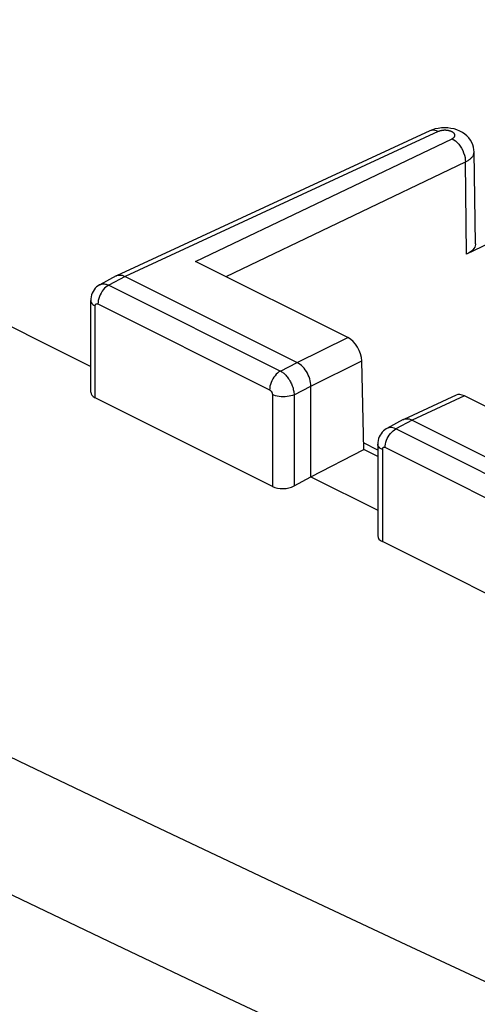
# Model space of a CAD drawing. Units: inches. Extents: x 77.9 to 132.4, y 117.5 to 179.9.
# Drawn here: x 103.1 to 109, y 156.1 to 168.8 of the extents above; entities that cross this region are included whole.
import ezdxf

# ---------------------------------------------------------------- set-up
doc = ezdxf.new("R2010")
doc.units = ezdxf.units.IN
doc.header["$MEASUREMENT"] = 0
doc.layers.add('ASSI', color=7, linetype='Continuous')
doc.layers.add('RACCORDO', color=7, linetype='Continuous')

# ---------------------------------------------------------------- blocks, each defined once
blk = doc.blocks.new('block 154')
at = {"layer": 'ASSI', "color": 7, "lineweight": 25, "true_color": 0xffffff}
blk.add_lwpolyline([(108.434, 167.354), (104.383, 165.483)], dxfattribs=at)
blk = doc.blocks.new('block 155')
at = {"layer": 'ASSI', "color": 7, "lineweight": 25, "true_color": 0xffffff}
blk.add_lwpolyline([(108.542, 167.345), (104.493, 165.475)], dxfattribs=at)
blk = doc.blocks.new('block 157')
at = {"layer": 'ASSI', "color": 7, "lineweight": 25, "true_color": 0xffffff}
blk.add_lwpolyline([(104.383, 165.483), (104.388, 165.486), (104.404, 165.49), (104.421, 165.492)], dxfattribs=at)
blk = doc.blocks.new('block 158')
at = {"layer": 'ASSI', "color": 7, "lineweight": 25, "true_color": 0xffffff}
blk.add_lwpolyline([(108.469, 167.368), (108.434, 167.354)], dxfattribs=at)
blk = doc.blocks.new('block 185')
at = {"layer": 'ASSI', "color": 7, "lineweight": 25, "true_color": 0xffffff}
blk.add_lwpolyline([(104.282, 165.361), (104.263, 165.35), (104.246, 165.337), (104.228, 165.321), (104.212, 165.302), (104.197, 165.282), (104.183, 165.26), (104.171, 165.237), (104.161, 165.214), (104.153, 165.19), (104.147, 165.165), (104.144, 165.142), (104.143, 165.119)], dxfattribs=at)
blk = doc.blocks.new('block 186')
at = {"layer": 'ASSI', "color": 7, "lineweight": 25, "true_color": 0xffffff}
blk.add_lwpolyline([(104.166, 165.367), (104.164, 165.365), (104.144, 165.353), (104.125, 165.338), (104.108, 165.321), (104.093, 165.302), (104.079, 165.281), (104.068, 165.26), (104.06, 165.236), (104.054, 165.212), (104.05, 165.187), (104.049, 165.164)], dxfattribs=at)
blk = doc.blocks.new('block 187')
at = {"layer": 'ASSI', "color": 7, "lineweight": 25, "true_color": 0xffffff}
blk.add_lwpolyline([(104.378, 165.481), (104.166, 165.367)], dxfattribs=at)
blk = doc.blocks.new('block 188')
at = {"layer": 'ASSI', "color": 7, "lineweight": 25, "true_color": 0xffffff}
blk.add_lwpolyline([(104.493, 165.475), (104.282, 165.361)], dxfattribs=at)
blk = doc.blocks.new('block 189')
at = {"layer": 'ASSI', "color": 7, "lineweight": 25, "true_color": 0xffffff}
blk.add_lwpolyline([(104.166, 165.367), (104.169, 165.368), (104.178, 165.372), (104.187, 165.375), (104.196, 165.377), (104.206, 165.378), (104.216, 165.378), (104.227, 165.378), (104.238, 165.376), (104.248, 165.374), (104.259, 165.37), (104.271, 165.366), (104.282, 165.361)], dxfattribs=at)
blk = doc.blocks.new('block 190')
at = {"layer": 'ASSI', "color": 7, "lineweight": 25, "true_color": 0xffffff}
blk.add_lwpolyline([(106.502, 164.251), (106.72, 164.361)], dxfattribs=at)
blk = doc.blocks.new('block 191')
at = {"layer": 'ASSI', "color": 7, "lineweight": 25, "true_color": 0xffffff}
blk.add_lwpolyline([(106.678, 163.947), (106.897, 164.057)], dxfattribs=at)
blk = doc.blocks.new('block 192')
at = {"layer": 'ASSI', "color": 7, "lineweight": 25, "true_color": 0xffffff}
blk.add_lwpolyline([(104.378, 165.481), (104.383, 165.483)], dxfattribs=at)
blk = doc.blocks.new('block 194')
at = {"layer": 'ASSI', "color": 7, "lineweight": 25, "true_color": 0xffffff}
blk.add_lwpolyline([(108.895, 166.953), (108.904, 166.958), (108.913, 166.963), (108.922, 166.968), (108.931, 166.973), (108.939, 166.979), (108.947, 166.984), (108.954, 166.99), (108.961, 166.996), (108.968, 167.003), (108.974, 167.009), (108.98, 167.016), (108.985, 167.022), (108.989, 167.029), (108.993, 167.036), (108.997, 167.043), (109, 167.05), (109.002, 167.057), (109.004, 167.064), (109.005, 167.071), (109.006, 167.078), (109.006, 167.084)], dxfattribs=at)
blk = doc.blocks.new('block 195')
at = {"layer": 'ASSI', "color": 7, "lineweight": 25, "true_color": 0xffffff}
blk.add_lwpolyline([(106.72, 164.361), (107.373, 164.685)], dxfattribs=at)
blk = doc.blocks.new('block 196')
at = {"layer": 'ASSI', "color": 7, "lineweight": 25, "true_color": 0xffffff}
blk.add_lwpolyline([(106.897, 164.057), (107.555, 164.383)], dxfattribs=at)
blk = doc.blocks.new('block 197')
at = {"layer": 'ASSI', "color": 7, "lineweight": 25, "true_color": 0xffffff}
blk.add_lwpolyline([(108.722, 167.254), (108.725, 167.256), (108.728, 167.257), (108.731, 167.259), (108.734, 167.261), (108.736, 167.263), (108.739, 167.264), (108.742, 167.266), (108.744, 167.268), (108.746, 167.271), (108.748, 167.273), (108.75, 167.275), (108.752, 167.277), (108.753, 167.28), (108.755, 167.282), (108.756, 167.284), (108.757, 167.287), (108.758, 167.289), (108.758, 167.292), (108.759, 167.294), (108.759, 167.296), (108.759, 167.299), (108.759, 167.301), (108.758, 167.304), (108.758, 167.306), (108.757, 167.308), (108.756, 167.311), (108.755, 167.313), (108.754, 167.316), (108.752, 167.318), (108.751, 167.32), (108.749, 167.322), (108.747, 167.325), (108.745, 167.327), (108.742, 167.329), (108.74, 167.331), (108.737, 167.333), (108.734, 167.335), (108.731, 167.337), (108.728, 167.339), (108.725, 167.341), (108.721, 167.343), (108.718, 167.344), (108.714, 167.346), (108.71, 167.348), (108.706, 167.349), (108.702, 167.351), (108.698, 167.352), (108.694, 167.353), (108.689, 167.354), (108.685, 167.356), (108.68, 167.357), (108.676, 167.358), (108.671, 167.358), (108.666, 167.359), (108.661, 167.36), (108.656, 167.36), (108.652, 167.361), (108.647, 167.361), (108.642, 167.362), (108.637, 167.362), (108.632, 167.362), (108.627, 167.362), (108.622, 167.362), (108.617, 167.362), (108.612, 167.361), (108.607, 167.361), (108.602, 167.361), (108.598, 167.36), (108.593, 167.359), (108.588, 167.359), (108.583, 167.358), (108.579, 167.357), (108.574, 167.356), (108.57, 167.355), (108.566, 167.354), (108.561, 167.353), (108.557, 167.351), (108.553, 167.35), (108.549, 167.348), (108.546, 167.347), (108.542, 167.345)], dxfattribs=at)
blk = doc.blocks.new('block 200')
at = {"layer": 'ASSI', "color": 7, "lineweight": 25, "true_color": 0xffffff}
blk.add_lwpolyline([(105.406, 165.669), (108.722, 167.254)], dxfattribs=at)
blk = doc.blocks.new('block 201')
at = {"layer": 'ASSI', "color": 7, "lineweight": 25, "true_color": 0xffffff}
blk.add_lwpolyline([(105.799, 165.473), (108.895, 166.953)], dxfattribs=at)
blk = doc.blocks.new('block 202')
at = {"layer": 'ASSI', "color": 7, "lineweight": 25, "true_color": 0xffffff}
blk.add_lwpolyline([(110.008, 166.286), (108.908, 165.76)], dxfattribs=at)
blk = doc.blocks.new('block 203')
at = {"layer": 'ASSI', "color": 7, "lineweight": 25, "true_color": 0xffffff}
blk.add_lwpolyline([(108.096, 163.627), (108.101, 163.629), (108.116, 163.634), (108.133, 163.636)], dxfattribs=at)
blk = doc.blocks.new('block 204')
at = {"layer": 'ASSI', "color": 7, "lineweight": 25, "true_color": 0xffffff}
blk.add_lwpolyline([(106.678, 163.947), (106.659, 163.938), (106.637, 163.931), (106.614, 163.926), (106.589, 163.922), (106.564, 163.919), (106.538, 163.918), (106.512, 163.919), (106.487, 163.922), (106.462, 163.926), (106.439, 163.932), (106.417, 163.939), (106.398, 163.948)], dxfattribs=at)
blk = doc.blocks.new('block 222')
at = {"layer": 'ASSI', "color": 7, "lineweight": 25, "true_color": 0xffffff}
blk.add_lwpolyline([(106.502, 164.251), (106.483, 164.24), (106.466, 164.227), (106.448, 164.211), (106.432, 164.192), (106.417, 164.172), (106.403, 164.15), (106.391, 164.127), (106.381, 164.104), (106.373, 164.08), (106.367, 164.055), (106.364, 164.032), (106.363, 164.009)], dxfattribs=at)
blk = doc.blocks.new('block 224')
at = {"layer": 'ASSI', "color": 7, "lineweight": 25, "true_color": 0xffffff}
blk.add_lwpolyline([(107.879, 163.51), (107.87, 163.506), (107.851, 163.493), (107.833, 163.478), (107.817, 163.461), (107.803, 163.443), (107.79, 163.423), (107.78, 163.401), (107.772, 163.379), (107.766, 163.355), (107.762, 163.33), (107.761, 163.308)], dxfattribs=at)
blk = doc.blocks.new('block 225')
at = {"layer": 'ASSI', "color": 7, "lineweight": 25, "true_color": 0xffffff}
blk.add_lwpolyline([(106.678, 162.768), (106.897, 162.887)], dxfattribs=at)
blk = doc.blocks.new('block 226')
at = {"layer": 'ASSI', "color": 7, "lineweight": 25, "true_color": 0xffffff}
blk.add_lwpolyline([(108.09, 163.625), (107.879, 163.51)], dxfattribs=at)
blk = doc.blocks.new('block 227')
at = {"layer": 'ASSI', "color": 7, "lineweight": 25, "true_color": 0xffffff}
blk.add_lwpolyline([(108.205, 163.619), (107.994, 163.505)], dxfattribs=at)
blk = doc.blocks.new('block 228')
at = {"layer": 'ASSI', "color": 7, "lineweight": 25, "true_color": 0xffffff}
blk.add_lwpolyline([(106.897, 162.887), (107.579, 163.239)], dxfattribs=at)
blk = doc.blocks.new('block 232')
at = {"layer": 'ASSI', "color": 7, "lineweight": 25, "true_color": 0xffffff}
blk.add_lwpolyline([(108.09, 163.625), (108.096, 163.627)], dxfattribs=at)
blk = doc.blocks.new('block 238')
at = {"layer": 'ASSI', "color": 7, "lineweight": 25, "true_color": 0xffffff}
blk.add_lwpolyline([(108.773, 163.94), (108.096, 163.627)], dxfattribs=at)
blk = doc.blocks.new('block 239')
at = {"layer": 'ASSI', "color": 7, "lineweight": 25, "true_color": 0xffffff}
blk.add_lwpolyline([(108.881, 163.931), (108.205, 163.619)], dxfattribs=at)
blk = doc.blocks.new('block 383')
at = {"layer": 'ASSI', "color": 7, "lineweight": 25, "true_color": 0xffffff}
blk.add_lwpolyline([(104.049, 163.979), (104.049, 165.164)], dxfattribs=at)
blk = doc.blocks.new('block 384')
at = {"layer": 'ASSI', "color": 7, "lineweight": 25, "true_color": 0xffffff}
blk.add_lwpolyline([(104.107, 163.906), (104.107, 165.093)], dxfattribs=at)
blk = doc.blocks.new('block 385')
at = {"layer": 'ASSI', "color": 7, "lineweight": 25, "true_color": 0xffffff}
blk.add_lwpolyline([(106.398, 163.948), (106.398, 162.76)], dxfattribs=at)
blk = doc.blocks.new('block 386')
at = {"layer": 'ASSI', "color": 7, "lineweight": 25, "true_color": 0xffffff}
blk.add_lwpolyline([(106.678, 163.947), (106.678, 162.768)], dxfattribs=at)
blk = doc.blocks.new('block 387')
at = {"layer": 'ASSI', "color": 7, "lineweight": 25, "true_color": 0xffffff}
blk.add_open_spline([(104.107, 165.093), (104.107, 165.093), (104.107, 165.095), (104.107, 165.095), (104.107, 165.095), (104.108, 165.097), (104.108, 165.097), (104.108, 165.097), (104.108, 165.099), (104.108, 165.099), (104.108, 165.099), (104.108, 165.101), (104.108, 165.101), (104.108, 165.101), (104.108, 165.103), (104.108, 165.103), (104.108, 165.103), (104.109, 165.105), (104.109, 165.105), (104.109, 165.105), (104.11, 165.107), (104.11, 165.107), (104.11, 165.107), (104.11, 165.109), (104.11, 165.109), (104.11, 165.109), (104.111, 165.111), (104.111, 165.111), (104.112, 165.112), (104.113, 165.114), (104.113, 165.114), (104.115, 165.116), (104.116, 165.117), (104.116, 165.117), (104.117, 165.118), (104.119, 165.119), (104.119, 165.119), (104.12, 165.12), (104.122, 165.121), (104.122, 165.121), (104.122, 165.121), (104.124, 165.121), (104.124, 165.121), (104.124, 165.121), (104.126, 165.122), (104.126, 165.122), (104.126, 165.122), (104.128, 165.122), (104.128, 165.122), (104.128, 165.122), (104.13, 165.122), (104.13, 165.122), (104.13, 165.122), (104.132, 165.122), (104.132, 165.122), (104.132, 165.122), (104.134, 165.122), (104.134, 165.122), (104.134, 165.122), (104.136, 165.121), (104.136, 165.121), (104.136, 165.121), (104.138, 165.121), (104.138, 165.121), (104.138, 165.121), (104.141, 165.12), (104.141, 165.12), (104.141, 165.12), (104.143, 165.119), (104.143, 165.119)], degree=3, knots=[0, 0, 0, 0, 1, 1, 1, 2, 2, 2, 3, 3, 3, 4, 4, 4, 5, 5, 5, 6, 6, 6, 7, 7, 7, 8, 8, 8, 9, 9, 9, 10, 10, 10, 11, 11, 11, 12, 12, 12, 13, 13, 13, 14, 14, 14, 15, 15, 15, 16, 16, 16, 17, 17, 17, 18, 18, 18, 19, 19, 19, 20, 20, 20, 21, 21, 21, 22, 22, 22, 23, 23, 23, 23], dxfattribs=at)
blk = doc.blocks.new('block 395')
at = {"layer": 'ASSI', "color": 7, "lineweight": 25, "true_color": 0xffffff}
blk.add_lwpolyline([(106.897, 164.057), (106.896, 164.079), (106.893, 164.103), (106.888, 164.128), (106.881, 164.152), (106.873, 164.177), (106.863, 164.201), (106.851, 164.224), (106.838, 164.246), (106.824, 164.268), (106.809, 164.288), (106.792, 164.307), (106.774, 164.324), (106.757, 164.338), (106.738, 164.351), (106.72, 164.361)], dxfattribs=at)
blk = doc.blocks.new('block 396')
at = {"layer": 'ASSI', "color": 7, "lineweight": 25, "true_color": 0xffffff}
blk.add_lwpolyline([(107.579, 163.239), (107.555, 164.383)], dxfattribs=at)
blk = doc.blocks.new('block 397')
at = {"layer": 'ASSI', "color": 7, "lineweight": 25, "true_color": 0xffffff}
blk.add_lwpolyline([(109.024, 165.897), (109.006, 167.084)], dxfattribs=at)
blk = doc.blocks.new('block 398')
at = {"layer": 'ASSI', "color": 7, "lineweight": 25, "true_color": 0xffffff}
blk.add_lwpolyline([(108.908, 165.76), (108.895, 166.953)], dxfattribs=at)
blk = doc.blocks.new('block 399')
at = {"layer": 'ASSI', "color": 7, "lineweight": 25, "true_color": 0xffffff}
blk.add_lwpolyline([(106.897, 162.887), (106.897, 164.057)], dxfattribs=at)
blk = doc.blocks.new('block 400')
at = {"layer": 'ASSI', "color": 7, "lineweight": 25, "true_color": 0xffffff}
blk.add_lwpolyline([(107.761, 163.308), (107.761, 162.123)], dxfattribs=at)
blk = doc.blocks.new('block 401')
at = {"layer": 'ASSI', "color": 7, "lineweight": 25, "true_color": 0xffffff}
blk.add_lwpolyline([(107.82, 163.237), (107.82, 162.05)], dxfattribs=at)
blk = doc.blocks.new('block 402')
at = {"layer": 'ASSI', "color": 7, "lineweight": 25, "true_color": 0xffffff}
blk.add_lwpolyline([(109.024, 165.897), (109.023, 165.889), (109.02, 165.871), (109.014, 165.853), (109.004, 165.836), (108.99, 165.819), (108.974, 165.802), (108.955, 165.787), (108.933, 165.773), (108.908, 165.76)], dxfattribs=at)
blk = doc.blocks.new('block 406')
at = {"layer": 'ASSI', "color": 7, "lineweight": 25, "true_color": 0xffffff}
blk.add_lwpolyline([(107.855, 163.263), (107.856, 163.285), (107.86, 163.309), (107.866, 163.333), (107.874, 163.358), (107.884, 163.381), (107.896, 163.404), (107.909, 163.426), (107.924, 163.446), (107.941, 163.464), (107.958, 163.481), (107.976, 163.494), (107.994, 163.505)], dxfattribs=at)
blk = doc.blocks.new('block 412')
at = {"layer": 'ASSI', "color": 7, "lineweight": 25, "true_color": 0xffffff}
blk.add_lwpolyline([(104.049, 165.164), (104.051, 165.15), (104.056, 165.137), (104.064, 165.125), (104.076, 165.114), (104.09, 165.103), (104.107, 165.093)], dxfattribs=at)
blk = doc.blocks.new('block 414')
at = {"layer": 'ASSI', "color": 7, "lineweight": 25, "true_color": 0xffffff}
blk.add_lwpolyline([(109.006, 167.084), (109.004, 167.11), (108.999, 167.143), (108.989, 167.175), (108.976, 167.206), (108.959, 167.236), (108.938, 167.264), (108.914, 167.29), (108.886, 167.314), (108.855, 167.335), (108.821, 167.352), (108.785, 167.367)], dxfattribs=at)
blk = doc.blocks.new('block 489')
at = {"layer": 'ASSI', "color": 7, "lineweight": 25, "true_color": 0xffffff}
blk.add_lwpolyline([(109.773, 156.072), (108.126, 156.84), (106.487, 157.61), (104.856, 158.383), (103.235, 159.156), (101.622, 159.932), (100.009, 160.713), (98.4, 161.498), (96.791, 162.29), (95.167, 163.095), (93.529, 163.913), (91.876, 164.745), (90.188, 165.603), (88.463, 166.486), (86.703, 167.394), (84.892, 168.337), (83.024, 169.32), (81.106, 170.337), (79.137, 171.391)], dxfattribs=at)
blk = doc.blocks.new('block 510')
at = {"layer": 'ASSI', "color": 7, "lineweight": 25, "true_color": 0xffffff}
blk.add_lwpolyline([(108.133, 163.636), (108.15, 163.636), (108.168, 163.633), (108.187, 163.627), (108.205, 163.619)], dxfattribs=at)
blk = doc.blocks.new('block 515')
at = {"layer": 'ASSI', "color": 7, "lineweight": 25, "true_color": 0xffffff}
blk.add_lwpolyline([(107.855, 163.263), (107.851, 163.264), (107.848, 163.265), (107.844, 163.266), (107.841, 163.266), (107.837, 163.266), (107.834, 163.265), (107.831, 163.263), (107.829, 163.261), (107.826, 163.259), (107.824, 163.256), (107.823, 163.253), (107.821, 163.249), (107.821, 163.246), (107.82, 163.241), (107.82, 163.237)], dxfattribs=at)
blk = doc.blocks.new('block 552')
at = {"layer": 'ASSI', "color": 7, "lineweight": 25, "true_color": 0xffffff}
blk.add_lwpolyline([(110.11, 160.904), (107.82, 162.05)], dxfattribs=at)
blk = doc.blocks.new('block 553')
at = {"layer": 'ASSI', "color": 7, "lineweight": 25, "true_color": 0xffffff}
blk.add_lwpolyline([(106.398, 162.76), (104.107, 163.906)], dxfattribs=at)
blk = doc.blocks.new('block 563')
at = {"layer": 'ASSI', "color": 7, "lineweight": 25, "true_color": 0xffffff}
blk.add_lwpolyline([(102.371, 165.15), (104.049, 164.311)], dxfattribs=at)
blk = doc.blocks.new('block 564')
at = {"layer": 'ASSI', "color": 7, "lineweight": 25, "true_color": 0xffffff}
blk.add_lwpolyline([(106.897, 162.887), (107.761, 162.455)], dxfattribs=at)
blk = doc.blocks.new('block 572')
at = {"layer": 'ASSI', "color": 7, "lineweight": 25, "true_color": 0xffffff}
blk.add_lwpolyline([(107.761, 163.148), (107.579, 163.239)], dxfattribs=at)
blk = doc.blocks.new('block 574')
at = {"layer": 'ASSI', "color": 7, "lineweight": 25, "true_color": 0xffffff}
blk.add_lwpolyline([(107.761, 163.232), (107.577, 163.324)], dxfattribs=at)
blk = doc.blocks.new('block 576')
at = {"layer": 'ASSI', "color": 7, "lineweight": 25, "true_color": 0xffffff}
blk.add_lwpolyline([(104.143, 165.119), (106.363, 164.009)], dxfattribs=at)
blk = doc.blocks.new('block 577')
at = {"layer": 'ASSI', "color": 7, "lineweight": 25, "true_color": 0xffffff}
blk.add_lwpolyline([(110.075, 162.153), (107.855, 163.263)], dxfattribs=at)
blk = doc.blocks.new('block 580')
at = {"layer": 'ASSI', "color": 7, "lineweight": 25, "true_color": 0xffffff}
blk.add_lwpolyline([(104.282, 165.361), (106.502, 164.251)], dxfattribs=at)
blk = doc.blocks.new('block 581')
at = {"layer": 'ASSI', "color": 7, "lineweight": 25, "true_color": 0xffffff}
blk.add_lwpolyline([(110.214, 162.395), (107.994, 163.505)], dxfattribs=at)
blk = doc.blocks.new('block 588')
at = {"layer": 'ASSI', "color": 7, "lineweight": 25, "true_color": 0xffffff}
blk.add_open_spline([(106.363, 164.009), (106.364, 164.008), (106.366, 164.007), (106.366, 164.007), (106.368, 164.006), (106.37, 164.004), (106.37, 164.004), (106.37, 164.004), (106.371, 164.003), (106.371, 164.003), (106.371, 164.003), (106.373, 164.001), (106.373, 164.001), (106.373, 164.001), (106.375, 164), (106.375, 164), (106.375, 164), (106.377, 163.998), (106.377, 163.998), (106.377, 163.998), (106.379, 163.996), (106.379, 163.996), (106.379, 163.996), (106.381, 163.994), (106.381, 163.994), (106.381, 163.994), (106.382, 163.992), (106.382, 163.992), (106.382, 163.992), (106.384, 163.989), (106.384, 163.989), (106.384, 163.989), (106.386, 163.987), (106.386, 163.987), (106.386, 163.987), (106.387, 163.984), (106.387, 163.984), (106.387, 163.984), (106.389, 163.982), (106.389, 163.982), (106.389, 163.982), (106.39, 163.979), (106.39, 163.979), (106.39, 163.979), (106.392, 163.976), (106.392, 163.976), (106.392, 163.976), (106.393, 163.973), (106.393, 163.973), (106.393, 163.973), (106.394, 163.97), (106.394, 163.97), (106.394, 163.97), (106.395, 163.968), (106.395, 163.968), (106.395, 163.968), (106.396, 163.965), (106.396, 163.965), (106.396, 163.965), (106.396, 163.962), (106.396, 163.962), (106.396, 163.962), (106.397, 163.959), (106.397, 163.959), (106.397, 163.959), (106.397, 163.956), (106.397, 163.956), (106.397, 163.956), (106.398, 163.953), (106.398, 163.953), (106.398, 163.953), (106.398, 163.95), (106.398, 163.95), (106.398, 163.95), (106.398, 163.948), (106.398, 163.948)], degree=3, knots=[0, 0, 0, 0, 1, 1, 1, 2, 2, 2, 3, 3, 3, 4, 4, 4, 5, 5, 5, 6, 6, 6, 7, 7, 7, 8, 8, 8, 9, 9, 9, 10, 10, 10, 11, 11, 11, 12, 12, 12, 13, 13, 13, 14, 14, 14, 15, 15, 15, 16, 16, 16, 17, 17, 17, 18, 18, 18, 19, 19, 19, 20, 20, 20, 21, 21, 21, 22, 22, 22, 23, 23, 23, 24, 24, 24, 25, 25, 25, 25], dxfattribs=at)
blk = doc.blocks.new('block 593')
at = {"layer": 'ASSI', "color": 7, "lineweight": 25, "true_color": 0xffffff}
blk.add_lwpolyline([(106.502, 164.251), (106.51, 164.247), (106.518, 164.242), (106.527, 164.236), (106.536, 164.23), (106.545, 164.223), (106.554, 164.215), (106.563, 164.206), (106.572, 164.197), (106.581, 164.187), (106.59, 164.176), (106.599, 164.165), (106.607, 164.153), (106.616, 164.141), (106.624, 164.128), (106.631, 164.115), (106.638, 164.102), (106.645, 164.088), (106.651, 164.074), (106.656, 164.06), (106.661, 164.045), (106.666, 164.031), (106.669, 164.016), (106.672, 164.002), (106.675, 163.988), (106.677, 163.974), (106.678, 163.96), (106.678, 163.947)], dxfattribs=at)
blk = doc.blocks.new('block 603')
at = {"layer": 'ASSI', "color": 7, "lineweight": 25, "true_color": 0xffffff}
blk.add_lwpolyline([(107.82, 163.237), (107.803, 163.247), (107.788, 163.257), (107.777, 163.269), (107.768, 163.281), (107.763, 163.294), (107.761, 163.308)], dxfattribs=at)
blk = doc.blocks.new('block 613')
at = {"layer": 'ASSI', "color": 7, "lineweight": 25, "true_color": 0xffffff}
blk.add_lwpolyline([(104.421, 165.492), (104.438, 165.492), (104.456, 165.489), (104.474, 165.483), (104.493, 165.475)], dxfattribs=at)
blk = doc.blocks.new('block 624')
at = {"layer": 'ASSI', "color": 7, "lineweight": 25, "true_color": 0xffffff}
blk.add_lwpolyline([(107.994, 163.505), (107.975, 163.513), (107.957, 163.519), (107.939, 163.522), (107.921, 163.522), (107.905, 163.52), (107.889, 163.515), (107.879, 163.51)], dxfattribs=at)
blk = doc.blocks.new('block 647')
at = {"layer": 'ASSI', "color": 7, "lineweight": 25, "true_color": 0xffffff}
blk.add_lwpolyline([(104.493, 165.475), (106.72, 164.361)], dxfattribs=at)
blk = doc.blocks.new('block 648')
at = {"layer": 'ASSI', "color": 7, "lineweight": 25, "true_color": 0xffffff}
blk.add_lwpolyline([(108.205, 163.619), (110.432, 162.505)], dxfattribs=at)
blk = doc.blocks.new('block 653')
at = {"layer": 'ASSI', "color": 7, "lineweight": 25, "true_color": 0xffffff}
blk.add_lwpolyline([(110.848, 162.948), (108.881, 163.931)], dxfattribs=at)
blk = doc.blocks.new('block 654')
at = {"layer": 'ASSI', "color": 7, "lineweight": 25, "true_color": 0xffffff}
blk.add_lwpolyline([(107.373, 164.685), (105.406, 165.669)], dxfattribs=at)
blk = doc.blocks.new('block 673')
at = {"layer": 'ASSI', "color": 7, "lineweight": 25, "true_color": 0xffffff}
blk.add_lwpolyline([(108.625, 167.394), (108.584, 167.392), (108.544, 167.387), (108.505, 167.379), (108.469, 167.368)], dxfattribs=at)
blk = doc.blocks.new('block 679')
at = {"layer": 'ASSI', "color": 7, "lineweight": 25, "true_color": 0xffffff}
blk.add_lwpolyline([(108.785, 167.367), (108.747, 167.379), (108.707, 167.387), (108.666, 167.392), (108.625, 167.394)], dxfattribs=at)
blk = doc.blocks.new('block 684')
at = {"layer": 'ASSI', "color": 7, "lineweight": 25, "true_color": 0xffffff}
blk.add_lwpolyline([(108.542, 167.345), (108.519, 167.355), (108.497, 167.361), (108.475, 167.363), (108.455, 167.361), (108.434, 167.354)], dxfattribs=at)
blk = doc.blocks.new('block 701')
at = {"layer": 'ASSI', "color": 7, "lineweight": 25, "true_color": 0xffffff}
blk.add_lwpolyline([(108.722, 167.254), (108.744, 167.241), (108.766, 167.224), (108.788, 167.205), (108.808, 167.182), (108.827, 167.157), (108.844, 167.13), (108.859, 167.102), (108.871, 167.072), (108.882, 167.042), (108.889, 167.012), (108.893, 166.982), (108.895, 166.953)], dxfattribs=at)
blk = doc.blocks.new('block 743')
at = {"layer": 'ASSI', "color": 7, "lineweight": 25, "true_color": 0xffffff}
blk.add_open_spline([(108.881, 163.931), (108.842, 163.951), (108.804, 163.954), (108.773, 163.94)], degree=3, dxfattribs=at)
blk = doc.blocks.new('block 749')
at = {"layer": 'ASSI', "color": 7, "lineweight": 25, "true_color": 0xffffff}
blk.add_open_spline([(107.555, 164.383), (107.552, 164.501), (107.471, 164.637), (107.373, 164.685)], degree=3, dxfattribs=at)
blk = doc.blocks.new('block 789')
at = {"layer": 'ASSI', "color": 7, "lineweight": 25, "true_color": 0xffffff}
blk.add_open_spline([(106.398, 162.76), (106.475, 162.722), (106.6, 162.725), (106.678, 162.768)], degree=3, dxfattribs=at)
blk = doc.blocks.new('block 790')
at = {"layer": 'ASSI', "color": 7, "lineweight": 25, "true_color": 0xffffff}
blk.add_open_spline([(104.049, 163.979), (104.049, 163.951), (104.07, 163.925), (104.107, 163.906)], degree=3, dxfattribs=at)
blk = doc.blocks.new('block 791')
at = {"layer": 'ASSI', "color": 7, "lineweight": 25, "true_color": 0xffffff}
blk.add_open_spline([(107.761, 162.123), (107.761, 162.095), (107.782, 162.068), (107.82, 162.05)], degree=3, dxfattribs=at)
blk = doc.blocks.new('block 1163')
at = {"layer": 'RACCORDO', "color": 7, "lineweight": 25, "true_color": 0xffffff}
blk.add_lwpolyline([(105.062, 147.414), (104.884, 147.837), (104.704, 148.249), (104.522, 148.652), (104.339, 149.044), (104.153, 149.425), (103.966, 149.799), (103.777, 150.164), (103.586, 150.521), (103.394, 150.872), (103.199, 151.217), (103.001, 151.556), (102.801, 151.89), (102.598, 152.221), (102.393, 152.547), (102.183, 152.869), (101.969, 153.19), (101.752, 153.507), (101.532, 153.821), (101.308, 154.131), (101.081, 154.437), (100.852, 154.738), (100.622, 155.033), (100.389, 155.323), (100.151, 155.611), (99.908, 155.898), (99.66, 156.183), (99.403, 156.471), (99.135, 156.761), (98.858, 157.053), (98.567, 157.35), (98.26, 157.652), (97.938, 157.96), (97.598, 158.271), (97.238, 158.587), (96.86, 158.907), (96.461, 159.227), (96.039, 159.547), (95.597, 159.866)], dxfattribs=at)
blk = doc.blocks.new('block 1193')
at = {"layer": 'RACCORDO', "color": 7, "lineweight": 25, "true_color": 0xffffff}
blk.add_lwpolyline([(95.179, 160.03), (95.626, 159.725), (96.121, 159.366), (96.613, 158.985), (97.101, 158.584), (97.584, 158.164), (98.061, 157.724), (98.532, 157.265), (98.996, 156.789), (99.453, 156.295), (99.901, 155.785), (100.341, 155.259), (100.772, 154.718), (101.193, 154.162), (101.603, 153.592), (102.003, 153.01), (102.391, 152.415), (102.767, 151.81), (103.13, 151.194), (103.48, 150.568), (103.817, 149.934), (104.14, 149.292), (104.449, 148.643), (104.742, 147.988), (104.99, 147.403)], dxfattribs=at)
blk = doc.blocks.new('block 1219')
at = {"layer": 'RACCORDO', "color": 7, "lineweight": 25, "true_color": 0xffffff}
blk.add_lwpolyline([(108.969, 154.677), (107.4, 155.41), (105.838, 156.145), (104.284, 156.882), (102.739, 157.62), (101.202, 158.359), (99.665, 159.103), (98.127, 159.853), (96.589, 160.608), (95.053, 161.367)], dxfattribs=at)

msp = doc.modelspace()

# ---------------------------------------------------------------- block references
at = {"layer": 'ASSI'}
for name in ['block 489', 'block 673', 'block 679', 'block 154', 'block 155', 'block 200', 'block 158', 'block 684', 'block 197', 'block 701', 'block 414', 'block 194', 'block 397', 'block 201', 'block 398', 'block 202', 'block 402', 'block 654', 'block 187', 'block 188', 'block 192', 'block 157', 'block 613', 'block 647', 'block 186', 'block 185', 'block 189', 'block 580', 'block 563', 'block 383', 'block 412', 'block 387', 'block 384', 'block 576', 'block 195', 'block 749', 'block 190', 'block 395', 'block 196', 'block 396', 'block 222', 'block 593', 'block 790', 'block 588', 'block 204', 'block 385', 'block 191', 'block 386', 'block 399', 'block 743', 'block 553', 'block 238', 'block 239', 'block 653', 'block 226', 'block 227', 'block 232', 'block 203', 'block 510', 'block 648', 'block 224', 'block 406', 'block 624', 'block 581', 'block 574', 'block 400', 'block 603', 'block 228', 'block 572', 'block 515', 'block 401', 'block 577', 'block 225', 'block 564', 'block 789', 'block 791', 'block 552']:
    msp.add_blockref(name, (0, 0), dxfattribs=at)
at = {"layer": 'RACCORDO'}
for name in ['block 1219', 'block 1193', 'block 1163']:
    msp.add_blockref(name, (0, 0), dxfattribs=at)

doc.saveas('drawing.dxf')
